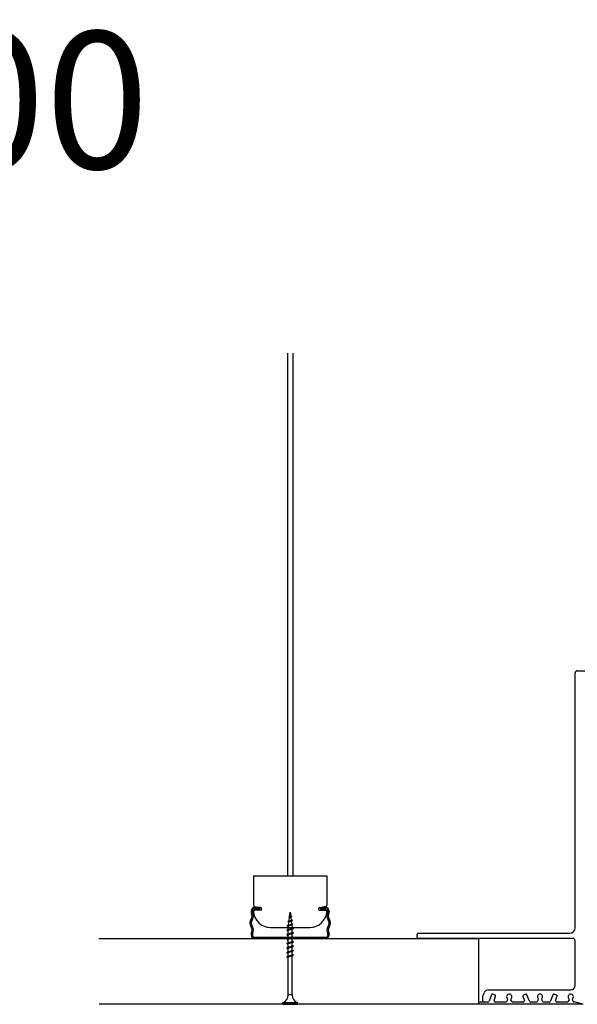
# Model space of a CAD drawing. Units: millimetres. Extents: x 10964 to 11602, y -233 to 363.
# Drawn here: x 11283 to 11410, y 138 to 363 of the extents above; entities that cross this region are included whole.
import ezdxf

# ---------------------------------------------------------------- set-up
doc = ezdxf.new("R2010")
doc.units = ezdxf.units.MM

msp = doc.modelspace()

# ---------------------------------------------------------------- linework, layer by layer
at = {"color": 252}
for p, q in [((11344.224, 286.528), (11344.224, 167.44)), ((11345.394, 286.528), (11345.394, 167.44)), ((11336.424, 167.44), (11353.194, 167.44)), ((11336.424, 167.44), (11336.424, 160.81)), ((11353.194, 167.44), (11353.194, 160.81)), ((11336.424, 162.077), (11336.424, 160.81)), ((11353.194, 162.077), (11353.194, 160.81)), ((11335.904, 159.445), (11335.904, 159.247)), ((11336.197, 159.445), (11336.197, 159.247)), ((11336.657, 160.523), (11338.14, 160.219)), ((11336.657, 160.523), (11338.14, 160.219)), ((11336.657, 160.523), (11338.14, 160.219)), ((11336.657, 160.523), (11338.14, 160.219)), ((11338.049, 160.225), (11336.684, 160.225)), ((11338.049, 160.225), (11336.684, 160.225)), ((11337.952, 159.932), (11336.684, 159.932)), ((11336.684, 159.932), (11336.684, 159.64)), ((11337.952, 159.932), (11336.684, 159.932)), ((11338.049, 159.64), (11336.684, 159.64)), ((11338.049, 159.64), (11336.684, 159.64)), ((11338.081, 159.64), (11336.727, 159.64)), ((11338.081, 159.64), (11336.727, 159.64)), ((11338.081, 159.64), (11336.727, 159.64)), ((11338.081, 159.64), (11336.727, 159.64)), ((11338.244, 159.835), (11338.244, 160.03)), ((11338.244, 159.835), (11338.244, 160.03)), ((11351.373, 159.835), (11351.373, 160.03)), ((11351.373, 159.835), (11351.373, 160.03)), ((11352.96, 160.523), (11351.477, 160.219)), ((11352.96, 160.523), (11351.477, 160.219)), ((11352.96, 160.523), (11351.477, 160.219)), ((11352.96, 160.523), (11351.477, 160.219)), ((11351.536, 159.64), (11352.89, 159.64)), ((11351.536, 159.64), (11352.89, 159.64)), ((11351.536, 159.64), (11352.89, 159.64)), ((11351.536, 159.64), (11352.89, 159.64)), ((11351.568, 160.225), (11352.933, 160.225)), ((11351.568, 160.225), (11352.933, 160.225)), ((11351.568, 159.64), (11352.933, 159.64)), ((11351.568, 159.64), (11352.933, 159.64)), ((11351.665, 159.932), (11352.933, 159.932)), ((11351.665, 159.932), (11352.933, 159.932)), ((11352.933, 159.932), (11352.933, 159.64)), ((11353.42, 159.445), (11353.42, 159.247)), ((11353.713, 159.445), (11353.713, 159.247)), ((11344.295, 157.096), (11345.307, 157.302)), ((11344.295, 157.096), (11344.418, 157.167)), ((11344.295, 157.096), (11344.418, 156.973)), ((11344.418, 157.167), (11345.185, 157.425)), ((11344.418, 156.973), (11345.185, 157.231)), ((11344.478, 158.076), (11345.178, 158.176)), ((11344.478, 158.076), (11344.601, 158.146)), ((11344.478, 158.076), (11344.601, 157.953)), ((11344.564, 157.214), (11344.658, 157.968)), ((11344.601, 158.146), (11345.055, 158.299)), ((11344.601, 157.953), (11345.055, 158.106)), ((11344.683, 158.17), (11344.809, 159.174)), ((11344.809, 159.174), (11344.924, 158.252)), ((11344.947, 158.067), (11345.034, 157.37)), ((11345.178, 158.176), (11345.055, 158.299)), ((11345.178, 158.176), (11345.055, 158.106)), ((11345.057, 157.184), (11345.144, 156.489)), ((11345.307, 157.302), (11345.185, 157.425)), ((11345.307, 157.302), (11345.185, 157.231)), ((11340.324, 155.74), (11349.294, 155.74)), ((11340.324, 155.74), (11349.294, 155.74)), ((11344.029, 155.116), (11345.589, 155.506)), ((11344.029, 155.116), (11344.152, 155.187)), ((11344.029, 155.116), (11344.152, 154.993)), ((11344.111, 156.116), (11345.452, 156.432)), ((11344.111, 156.116), (11344.234, 156.187)), ((11344.111, 156.116), (11344.234, 155.993)), ((11344.152, 155.187), (11345.466, 155.629)), ((11344.152, 154.993), (11345.466, 155.435)), ((11344.234, 156.187), (11345.329, 156.555)), ((11344.234, 155.993), (11345.329, 156.362)), ((11344.37, 155.664), (11344.419, 156.053)), ((11344.37, 155.258), (11344.37, 155.664)), ((11344.37, 154.246), (11344.37, 155.065)), ((11344.444, 156.254), (11344.538, 157.009)), ((11345.167, 156.304), (11345.247, 155.664)), ((11345.247, 155.554), (11345.247, 155.664)), ((11345.247, 154.539), (11345.247, 155.358)), ((11345.452, 156.432), (11345.329, 156.555)), ((11345.452, 156.432), (11345.329, 156.362)), ((11345.589, 155.506), (11345.466, 155.629)), ((11345.589, 155.506), (11345.466, 155.435)), ((11335.904, 154.183), (11335.904, 153.985)), ((11336.197, 154.183), (11336.197, 153.985)), ((11336.684, 153.497), (11352.933, 153.497)), ((11336.684, 153.205), (11352.933, 153.205)), ((11344.029, 154.102), (11345.589, 154.492)), ((11344.029, 154.102), (11344.152, 154.173)), ((11344.029, 154.102), (11344.152, 153.979)), ((11344.029, 153.088), (11345.589, 153.478)), ((11344.029, 153.088), (11344.152, 153.159)), ((11344.029, 153.088), (11344.152, 152.965)), ((11344.152, 154.173), (11345.466, 154.615)), ((11344.152, 153.979), (11345.466, 154.421)), ((11344.152, 153.159), (11345.466, 153.601)), ((11344.152, 152.965), (11345.466, 153.407)), ((11344.152, 152.145), (11345.466, 152.587)), ((11344.37, 153.228), (11344.37, 154.05)), ((11344.37, 152.216), (11344.37, 153.035)), ((11345.247, 153.525), (11345.247, 154.344)), ((11345.247, 152.51), (11345.247, 153.332)), ((11345.589, 154.492), (11345.466, 154.615)), ((11345.589, 154.492), (11345.466, 154.421)), ((11345.589, 153.478), (11345.466, 153.601)), ((11345.589, 153.478), (11345.466, 153.407)), ((11345.589, 152.464), (11345.466, 152.587)), ((11353.42, 154.183), (11353.42, 153.985)), ((11353.713, 154.183), (11353.713, 153.985)), ((11344.029, 152.074), (11345.589, 152.464)), ((11344.029, 152.074), (11344.152, 152.145)), ((11344.029, 152.074), (11344.152, 151.951)), ((11344.029, 151.06), (11345.589, 151.45)), ((11344.029, 151.06), (11344.152, 151.131)), ((11344.029, 151.06), (11344.152, 150.937)), ((11344.029, 150.046), (11345.589, 150.436)), ((11344.152, 151.951), (11345.466, 152.393)), ((11344.152, 151.131), (11345.466, 151.573)), ((11344.152, 150.937), (11345.466, 151.379)), ((11344.152, 150.117), (11345.466, 150.559)), ((11344.152, 149.923), (11345.466, 150.365)), ((11344.37, 151.201), (11344.37, 152.019)), ((11344.37, 140.413), (11344.37, 151.007)), ((11345.247, 151.497), (11345.247, 152.316)), ((11345.247, 140.413), (11345.247, 151.301)), ((11345.589, 152.464), (11345.466, 152.393)), ((11345.589, 151.45), (11345.466, 151.573)), ((11345.589, 151.45), (11345.466, 151.379)), ((11345.589, 150.436), (11345.466, 150.559)), ((11345.589, 150.436), (11345.466, 150.365)), ((11344.029, 150.046), (11344.152, 150.117)), ((11344.029, 150.046), (11344.152, 149.923)), ((11344.029, 149.032), (11345.589, 149.422)), ((11344.029, 149.032), (11344.152, 149.103)), ((11344.029, 149.032), (11344.152, 148.909)), ((11344.152, 149.103), (11345.466, 149.545)), ((11344.152, 148.909), (11345.466, 149.351)), ((11345.589, 149.422), (11345.466, 149.545)), ((11345.589, 149.422), (11345.466, 149.351)), ((11344.37, 140.413), (11345.247, 140.413)), ((11344.37, 140.35), (11344.37, 140.413)), ((11345.247, 140.35), (11344.37, 140.35)), ((11345.247, 140.413), (11345.247, 140.35)), ((11343.151, 138.205), (11343.151, 138.595)), ((11343.151, 138.595), (11346.466, 138.595)), ((11343.151, 138.205), (11346.466, 138.205)), ((11346.466, 138.205), (11346.466, 138.595))]:
    msp.add_line(p, q, dxfattribs=at)
at = {"color": 7, "linetype": 'Continuous'}
for p, q in [((11409.72, 155.615), (11409.72, 213.705)), ((11410.22, 214.205), (11415.97, 214.205)), ((11301.201, 153.205), (11387.721, 153.205)), ((11373.72, 153.505), (11373.72, 154.105)), ((11374.02, 154.405), (11408.51, 154.405)), ((11409.22, 153.205), (11374.02, 153.205)), ((11387.721, 153.205), (11387.721, 138.205)), ((11409.72, 142.505), (11409.72, 152.705)), ((11389.966, 141.505), (11408.72, 141.505)), ((11388.72, 140.005), (11389.026, 140.847)), ((11388.72, 139.005), (11388.72, 140.005)), ((11390.682, 140.373), (11390.146, 138.902)), ((11391.502, 140.288), (11390.938, 140.493)), ((11391.285, 139.108), (11391.621, 140.031)), ((11394.333, 139.234), (11394.085, 138.805)), ((11395.355, 138.805), (11395.107, 139.234)), ((11397.818, 140.031), (11398.155, 139.108)), ((11398.502, 140.493), (11397.938, 140.288)), ((11399.294, 138.902), (11398.758, 140.373)), ((11401.333, 139.234), (11401.085, 138.805)), ((11402.355, 138.805), (11402.107, 139.234)), ((11404.682, 140.373), (11404.146, 138.902)), ((11405.502, 140.288), (11404.938, 140.493)), ((11405.285, 139.108), (11405.621, 140.031)), ((11408.333, 139.234), (11408.085, 138.805)), ((11409.311, 138.881), (11409.107, 139.234)), ((11389.864, 138.705), (11389.02, 138.705)), ((11393.912, 138.705), (11391.567, 138.705)), ((11397.873, 138.705), (11395.528, 138.705)), ((11400.912, 138.705), (11399.575, 138.705)), ((11403.864, 138.705), (11402.528, 138.705)), ((11407.912, 138.705), (11405.567, 138.705)), ((11411.468, 138.212), (11409.493, 138.741))]:
    msp.add_line(p, q, dxfattribs=at)
at = {"color": 7}
msp.add_line((11411.521, 138.205), (11301.27, 138.205), dxfattribs=at)
msp.add_line((11389.02, 138.705), (11387.721, 138.705))
at = {"color": 7, "linetype": 'Continuous'}
for centre, radius, start, end in [((11410.22, 213.705), 0.5, 90, 180), ((11408.51, 155.615), 1.21, 270, 360), ((11374.02, 154.105), 0.3, 90, 180), ((11374.02, 153.505), 0.3, 180, 270), ((11409.22, 152.705), 0.5, 0, 90), ((11389.966, 140.505), 1, 90, 160), ((11408.72, 142.505), 1, 270, 360), ((11390.87, 140.305), 0.2, 70, 160), ((11391.567, 139.005), 0.3, 160, 270), ((11391.433, 140.1), 0.2, 340, 70), ((11394.72, 139.905), 0.6, 314.47751, 225.52249), ((11394.159, 139.334), 0.2, 330, 45.52249), ((11395.28, 139.334), 0.2, 134.47751, 210), ((11398.006, 140.1), 0.2, 110, 200), ((11397.873, 139.005), 0.3, 270, 20), ((11398.57, 140.305), 0.2, 20, 110), ((11401.72, 139.905), 0.6, 314.47751, 225.52249), ((11401.159, 139.334), 0.2, 330, 45.52249), ((11402.28, 139.334), 0.2, 134.47751, 210), ((11404.87, 140.305), 0.2, 70, 160), ((11405.567, 139.005), 0.3, 160, 270), ((11405.433, 140.1), 0.2, 340, 70), ((11408.72, 139.905), 0.6, 314.47751, 225.52249), ((11408.159, 139.334), 0.2, 330, 45.52249), ((11409.28, 139.334), 0.2, 134.47751, 210), ((11389.02, 139.005), 0.3, 180, 270), ((11389.864, 139.005), 0.3, 270, 340), ((11393.912, 138.905), 0.2, 270, 330), ((11395.528, 138.905), 0.2, 210, 270), ((11399.575, 139.005), 0.3, 200, 270), ((11400.912, 138.905), 0.2, 270, 330), ((11402.528, 138.905), 0.2, 210, 270), ((11403.864, 139.005), 0.3, 270, 340), ((11407.912, 138.905), 0.2, 270, 330), ((11409.571, 139.031), 0.3, 210, 255)]:
    msp.add_arc(centre, radius, start, end, dxfattribs=at)
at = {"color": 252}
for centre, radius, start, end in [((11336.684, 159.445), 0.78, 90, 180), ((11336.684, 159.445), 0.488, 90, 180), ((11336.716, 160.81), 0.293, 180, 258.39599), ((11336.716, 160.81), 0.293, 180, 258.39599), ((11336.727, 159.347), 0.293, 90, 180), ((11336.727, 159.347), 0.293, 90, 180), ((11340.324, 159.64), 3.9, 184.30122, 270), ((11338.049, 160.03), 0.195, 0, 90), ((11338.049, 160.03), 0.195, 0, 90), ((11338.049, 159.835), 0.195, 270, 0), ((11338.049, 159.835), 0.195, 270, 0), ((11338.081, 159.932), 0.293, 270, 78.39599), ((11338.081, 159.932), 0.293, 270, 78.39599), ((11338.081, 159.932), 0.293, 270, 78.39599), ((11338.081, 159.932), 0.293, 270, 78.39599), ((11349.294, 159.64), 3.9, 270, 355.69878), ((11349.294, 159.64), 3.9, 270, 355.69878), ((11351.536, 159.932), 0.293, 101.60401, 270), ((11351.536, 159.932), 0.293, 101.60401, 270), ((11351.536, 159.932), 0.293, 101.60401, 270), ((11351.536, 159.932), 0.293, 101.60401, 270), ((11351.536, 159.932), 0.293, 101.60401, 270), ((11351.536, 159.932), 0.293, 101.60401, 270), ((11351.568, 160.03), 0.195, 90, 180), ((11351.568, 160.03), 0.195, 90, 180), ((11351.568, 159.835), 0.195, 180, 270), ((11351.568, 159.835), 0.195, 180, 270), ((11352.89, 159.347), 0.293, 0, 90), ((11352.89, 159.347), 0.293, 0, 90), ((11352.933, 159.445), 0.78, 0, 90), ((11352.933, 159.445), 0.488, 0, 90), ((11352.901, 160.81), 0.293, 281.60401, 0), ((11352.901, 160.81), 0.293, 281.60401, 0), ((11337.174, 156.715), 1.562, 144.36222, 215.63778), ((11336.392, 159.247), 0.488, 180, 210.15308), ((11334.873, 158.365), 1.269, 324.36222, 30.15308), ((11337.174, 156.715), 1.269, 144.36222, 215.63778), ((11334.873, 158.365), 1.562, 324.36222, 30.15308), ((11336.392, 159.247), 0.195, 180, 210.15308), ((11354.744, 158.365), 1.562, 149.84692, 215.63778), ((11353.225, 159.247), 0.195, 329.84692, 0), ((11354.744, 158.365), 1.269, 149.84692, 215.63778), ((11352.444, 156.715), 1.269, 324.36222, 35.63778), ((11353.225, 159.247), 0.488, 329.84692, 0), ((11352.444, 156.715), 1.562, 324.36222, 35.63778), ((11334.873, 155.065), 1.269, 329.84692, 35.63778), ((11334.873, 155.065), 1.562, 329.84692, 35.63778), ((11354.744, 155.065), 1.562, 144.36222, 210.15308), ((11354.744, 155.065), 1.269, 144.36222, 210.15308), ((11336.392, 154.183), 0.488, 149.84692, 180), ((11336.684, 153.985), 0.78, 180, 270), ((11336.392, 154.183), 0.195, 149.84692, 180), ((11336.684, 153.985), 0.488, 180, 270), ((11352.933, 153.985), 0.488, 270, 0), ((11352.933, 153.985), 0.78, 270, 0), ((11353.225, 154.183), 0.195, 0, 30.15308), ((11353.225, 154.183), 0.488, 0, 30.15308), ((11342.452, 140.381), 1.919, 291.38367, 359.0609), ((11347.166, 140.381), 1.919, 180.93916, 248.61639)]:
    msp.add_arc(centre, radius, start, end, dxfattribs=at)

# ---------------------------------------------------------------- texts
at = {"color": 1, "insert": (10967.249, 359.86), "char_height": 31.25, "width": 409.56359, "attachment_point": 1}
msp.add_mtext('{\\fArial|b0|i0|c0|p34;Rollglass+ 50/100}', dxfattribs=at)

doc.saveas('drawing.dxf')
